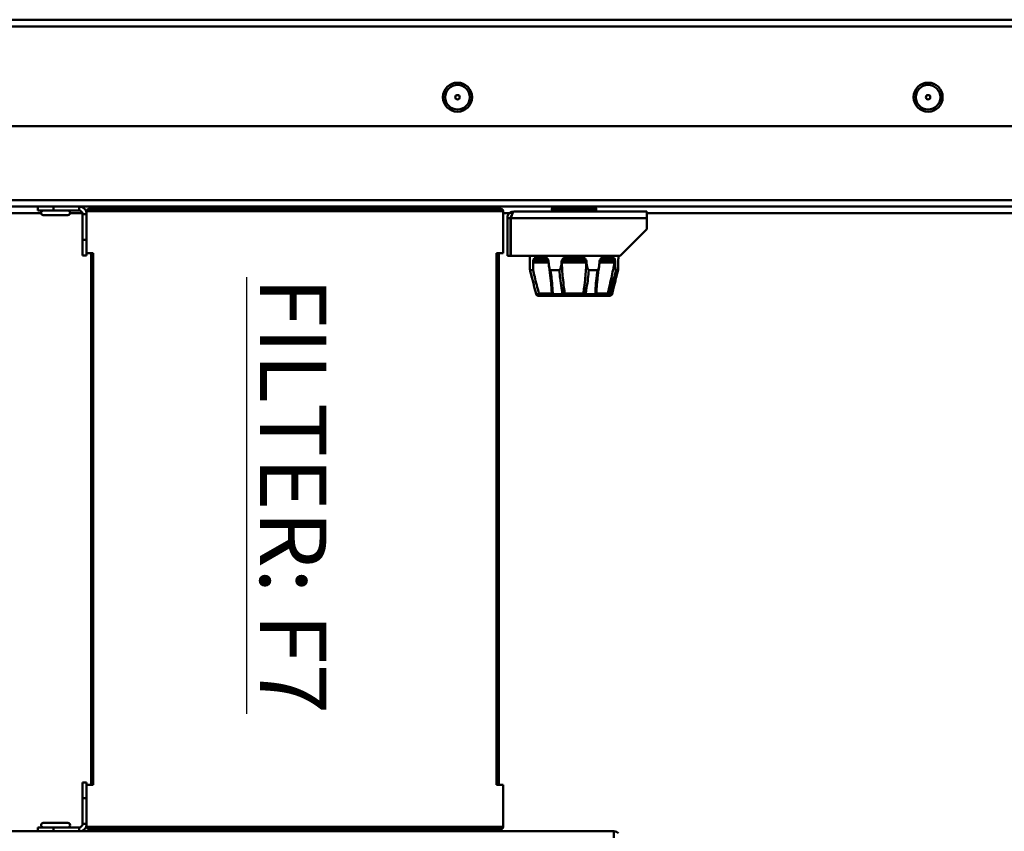
# Model space of a CAD drawing. Units: millimetres. Extents: x -401 to 1804, y 486 to 2104.
# Drawn here: x 403 to 625, y 1476 to 1659 of the extents above; entities that cross this region are included whole.
import ezdxf

# ---------------------------------------------------------------- set-up
doc = ezdxf.new("R2010")
doc.units = ezdxf.units.MM
doc.header["$LTSCALE"] = 6
for name, color, linetype, lineweight in [('Symbols(Pyrox)', 7, 'Continuous', 25), ('Visible Edges(Pyrox)', 7, 'Continuous', 50), ('Visible Tangent Edges(Pyrox)', 7, 'Continuous', 50)]:
    doc.layers.add(name, color=color, linetype=linetype, lineweight=lineweight)
doc.styles.add('Pyrox ttft-Pyrox', font='arial.ttf')

msp = doc.modelspace()

# ---------------------------------------------------------------- linework, layer by layer
at = {"layer": 'Visible Edges(Pyrox)'}
for p, q in [((241.36, 1659.15), (1186.56, 1659.15)), ((1174.79, 1635.15), (253.13, 1635.15)), ((280.36, 1616.95), (643.66, 1616.95)), ((406.86, 1616.95), (406.86, 1616.05)), ((406.86, 1616.05), (410.39, 1616.05)), ((416.16, 1616.95), (410.39, 1616.95)), ((410.39, 1616.05), (410.39, 1616.95)), ((410.39, 1616.05), (416.16, 1616.05)), ((417.86, 1615.95), (417.86, 1606.45)), ((511.36, 1616.45), (418.36, 1616.45)), ((511.86, 1606.45), (511.86, 1615.95)), ((544.3, 1615.85), (514.3, 1615.85)), ((522.86, 1616.35), (522.86, 1616.45)), ((532.86, 1616.35), (532.86, 1616.45)), ((544.3, 1614.35), (544.3, 1615.85)), ((413.64, 1615.05), (408.07, 1615.05)), ((416.96, 1609.49), (416.96, 1615.25)), ((512.8, 1614.35), (512.8, 1605.85)), ((512.8, 1614.35), (513.5, 1614.35)), ((513.5, 1605.85), (513.5, 1614.35)), ((513.57, 1614.35), (513.57, 1605.85)), ((544.3, 1614.35), (544.3, 1611.85)), ((544.3, 1611.85), (538.3, 1605.85)), ((416.96, 1609.49), (416.96, 1605.95)), ((417.86, 1609.49), (416.96, 1609.49)), ((416.96, 1605.95), (417.86, 1605.95)), ((417.86, 1605.95), (417.86, 1606.45)), ((419.36, 1606.45), (417.86, 1606.45)), ((418.86, 1606.45), (418.86, 1486.45)), ((511.86, 1606.45), (510.36, 1606.45)), ((510.86, 1486.45), (510.86, 1606.45)), ((512.8, 1605.85), (513.5, 1605.85)), ((513.57, 1605.85), (538.3, 1605.85)), ((517.86, 1605.35), (517.86, 1605.85)), ((518.61, 1602.65), (518.61, 1604.46)), ((522, 1604.85), (519.26, 1604.85)), ((530.06, 1604.85), (525.66, 1604.85)), ((536.46, 1604.85), (533.71, 1604.85)), ((537.86, 1605.35), (537.86, 1605.85)), ((517.92, 1602.65), (518.61, 1602.65)), ((522.56, 1602.65), (524.53, 1602.65)), ((531.18, 1602.65), (533.16, 1602.65)), ((537.3, 1602.65), (537.79, 1602.65)), ((520.29, 1596.85), (519.77, 1596.85)), ((520.29, 1596.85), (523.33, 1596.85)), ((525.42, 1596.85), (523.33, 1596.85)), ((525.42, 1596.85), (530.3, 1596.85)), ((532.38, 1596.85), (530.3, 1596.85)), ((532.38, 1596.85), (535.43, 1596.85)), ((535.94, 1596.85), (535.43, 1596.85)), ((417.86, 1486.95), (416.96, 1486.95)), ((416.96, 1486.95), (416.96, 1483.42)), ((417.86, 1483.42), (417.86, 1486.95)), ((417.86, 1486.45), (417.86, 1476.95)), ((417.86, 1486.45), (419.36, 1486.45)), ((510.36, 1486.45), (511.86, 1486.45)), ((511.86, 1476.95), (511.86, 1486.45)), ((416.96, 1483.42), (417.86, 1483.42)), ((416.96, 1483.42), (416.96, 1477.65)), ((417.86, 1477.65), (417.86, 1483.42)), ((408.07, 1477.85), (413.64, 1477.85)), ((536.86, 1475.95), (280.36, 1475.95)), ((410.39, 1476.85), (406.86, 1476.85)), ((406.86, 1476.85), (406.86, 1475.95)), ((410.39, 1475.95), (410.39, 1476.85)), ((416.16, 1476.85), (410.39, 1476.85)), ((410.39, 1475.95), (416.16, 1475.95)), ((418.36, 1476.45), (511.36, 1476.45)), ((536.86, 1475.58), (536.86, 1475.95))]:
    msp.add_line(p, q, dxfattribs=at)
for centre, radius in [((501.56, 1641.65), 3.28), ((607.76, 1641.65), 3.28), ((501.56, 1641.65), 0.5), ((607.76, 1641.65), 0.5)]:
    msp.add_circle(centre, radius, dxfattribs=at)
for centre, radius, start, end in [((408.07, 1615.55), 0.5, 90, 270), ((413.64, 1615.55), 0.5, 270, 90), ((416.16, 1615.25), 1.7, 0, 90), ((416.16, 1615.25), 0.8, 0, 90), ((418.36, 1615.95), 0.5, 90, 180), ((511.36, 1615.95), 0.5, 0, 90), ((523.36, 1616.45), 0.5, 90, 180), ((523.36, 1616.35), 0.5, 180, 270), ((532.36, 1616.45), 0.5, 0, 90), ((532.36, 1616.35), 0.5, 270, 0), ((518.36, 1605.35), 0.5, 180, 184.8973), ((537.36, 1605.35), 0.5, 355.1027, 0), ((519.77, 1597.35), 0.5, 193.9199, 270), ((523.33, 1597.35), 0.5, 182.4479, 270), ((532.38, 1597.35), 0.5, 270, 357.5521), ((535.94, 1597.35), 0.5, 270, 346.0801), ((408.07, 1477.35), 0.5, 90, 270), ((413.64, 1477.35), 0.5, 270, 90), ((416.16, 1477.65), 1.7, 270, 0), ((416.16, 1477.65), 0.8, 270, 0), ((418.36, 1476.95), 0.5, 180, 270), ((511.36, 1476.95), 0.5, 270, 0), ((536.86, 1474.45), 1.5, 45, 90)]:
    msp.add_arc(centre, radius, start, end, dxfattribs=at)
for points, knots in [([(514.3, 1615.85), (513.67, 1615.85), (513.06, 1615.41), (512.87, 1614.8), (512.83, 1614.66), (512.8, 1614.51), (512.8, 1614.35)], [0, 0, 0, 0, 1.265256, 1.265256, 1.265256, 1.570796, 1.570796, 1.570796, 1.570796]), ([(514.3, 1615.85), (514.11, 1615.85), (513.91, 1615.41), (513.72, 1614.8), (513.67, 1614.66), (513.62, 1614.51), (513.57, 1614.35)], [0, 0, 0, 0, 1.265256, 1.265256, 1.265256, 1.570796, 1.570796, 1.570796, 1.570796]), ([(517.88, 1604.54), (517.88, 1604.64), (517.87, 1604.74), (517.87, 1604.93), (517.87, 1605.02), (517.86, 1605.21), (517.86, 1605.29), (517.86, 1605.35), (517.86, 1605.35), (517.86, 1605.35)], [0, 0, 0, 0, 0.0307601, 0.0307601, 0.061195, 0.061195, 0.0997384, 0.0997384, 0.1003014, 0.1003014, 0.1003014, 0.1003014]), ([(517.92, 1602.65), (517.92, 1602.65), (517.92, 1602.66), (517.92, 1602.67), (517.91, 1602.68), (517.91, 1602.73), (517.91, 1602.76), (517.9, 1602.88), (517.89, 1603), (517.88, 1603.46), (517.88, 1603.99), (517.88, 1604.54)], [0, 0, 0, 0, 0.0052986, 0.0052986, 0.0121518, 0.0121518, 0.0246121, 0.0246121, 0.05637, 0.05637, 0.1703479, 0.1703479, 0.1703479, 0.1703479]), ([(518.86, 1605.35), (518.86, 1605.35), (518.86, 1605.35), (518.8, 1605.21), (518.74, 1605.1), (518.66, 1604.89), (518.64, 1604.8), (518.61, 1604.62), (518.61, 1604.54), (518.61, 1604.46)], [-0.0004231, -0.0004231, -0.0004231, -0.0004231, 0, 0, 0.0591477, 0.0591477, 0.0879626, 0.0879626, 0.1080933, 0.1080933, 0.1080933, 0.1080933]), ([(522.11, 1604.54), (522.1, 1604.64), (522.08, 1604.74), (522.02, 1604.93), (521.98, 1605.02), (521.87, 1605.21), (521.8, 1605.29), (521.73, 1605.35), (521.73, 1605.35), (521.73, 1605.35)], [0, 0, 0, 0, 0.0307433, 0.0307433, 0.0610298, 0.0610298, 0.0997986, 0.0997986, 0.1003595, 0.1003595, 0.1003595, 0.1003595]), ([(522.05, 1604.85), (522.05, 1604.85), (522.05, 1604.85), (522.04, 1604.85), (522.03, 1604.85), (522.02, 1604.85), (522.01, 1604.85), (522, 1604.85)], [0.191078, 0.191078, 0.191078, 0.191078, 0.19544048, 0.19544048, 0.20232957, 0.20232957, 0.20921866, 0.20921866, 0.20921866, 0.20921866]), ([(522.56, 1602.65), (522.54, 1602.65), (522.53, 1602.66), (522.5, 1602.67), (522.48, 1602.68), (522.44, 1602.73), (522.42, 1602.76), (522.35, 1602.88), (522.31, 1603), (522.19, 1603.46), (522.13, 1603.99), (522.11, 1604.54)], [0, 0, 0, 0, 0.0052987, 0.0052987, 0.0121523, 0.0121523, 0.0246154, 0.0246154, 0.0563971, 0.0563971, 0.1703687, 0.1703687, 0.1703687, 0.1703687]), ([(525.05, 1604.54), (525.04, 1604.3), (525.02, 1604.06), (524.94, 1603.5), (524.88, 1603.22), (524.78, 1602.92), (524.73, 1602.82), (524.65, 1602.72), (524.63, 1602.69), (524.59, 1602.67), (524.58, 1602.66), (524.55, 1602.65), (524.54, 1602.65), (524.53, 1602.65)], [0.042256, 0.042256, 0.042256, 0.042256, 0.1119219, 0.1119219, 0.2121165, 0.2121165, 0.2550721, 0.2550721, 0.2701527, 0.2701527, 0.2764749, 0.2764749, 0.2823735, 0.2823735, 0.2823735, 0.2823735]), ([(525.5, 1605.35), (525.5, 1605.35), (525.49, 1605.35), (525.42, 1605.29), (525.35, 1605.22), (525.19, 1605.02), (525.14, 1604.91), (525.08, 1604.74), (525.05, 1604.64), (525.05, 1604.54)], [-0.00045, -0.00045, -0.00045, -0.00045, 0, 0, 0.0279693, 0.0279693, 0.0619825, 0.0619825, 0.1057305, 0.1057305, 0.1057305, 0.1057305]), ([(530.67, 1604.54), (530.66, 1604.64), (530.64, 1604.74), (530.57, 1604.93), (530.52, 1605.02), (530.38, 1605.21), (530.3, 1605.29), (530.22, 1605.35), (530.22, 1605.35), (530.22, 1605.35)], [0, 0, 0, 0, 0.0307601, 0.0307601, 0.0611949, 0.0611949, 0.0997384, 0.0997384, 0.1003015, 0.1003015, 0.1003015, 0.1003015]), ([(531.18, 1602.65), (531.17, 1602.65), (531.15, 1602.66), (531.12, 1602.67), (531.1, 1602.68), (531.05, 1602.73), (531.03, 1602.76), (530.95, 1602.88), (530.91, 1603), (530.76, 1603.46), (530.69, 1603.99), (530.67, 1604.54)], [0, 0, 0, 0, 0.0052986, 0.0052986, 0.0121518, 0.0121518, 0.0246123, 0.0246123, 0.0563717, 0.0563717, 0.1703493, 0.1703493, 0.1703493, 0.1703493]), ([(533.61, 1604.54), (533.6, 1604.3), (533.58, 1604.05), (533.52, 1603.49), (533.47, 1603.2), (533.37, 1602.91), (533.33, 1602.81), (533.26, 1602.71), (533.24, 1602.69), (533.21, 1602.67), (533.2, 1602.66), (533.18, 1602.65), (533.17, 1602.65), (533.16, 1602.65)], [0.0422443, 0.0422443, 0.0422443, 0.0422443, 0.1129008, 0.1129008, 0.2134185, 0.2134185, 0.2557364, 0.2557364, 0.2706403, 0.2706403, 0.2769068, 0.2769068, 0.2827629, 0.2827629, 0.2827629, 0.2827629]), ([(533.98, 1605.35), (533.98, 1605.35), (533.98, 1605.35), (533.92, 1605.29), (533.86, 1605.22), (533.73, 1605.02), (533.69, 1604.91), (533.63, 1604.74), (533.61, 1604.64), (533.61, 1604.54)], [-0.0004472, -0.0004472, -0.0004472, -0.0004472, 0, 0, 0.0279636, 0.0279636, 0.0620176, 0.0620176, 0.105769, 0.105769, 0.105769, 0.105769]), ([(533.67, 1604.85), (533.67, 1604.85), (533.67, 1604.85), (533.68, 1604.85), (533.68, 1604.85), (533.69, 1604.85), (533.7, 1604.85), (533.71, 1604.85)], [-0.01814065, -0.01814065, -0.01814065, -0.01814065, -0.01377817, -0.01377817, -0.00688909, -0.00688909, 0, 0, 0, 0]), ([(537.11, 1604.54), (537.11, 1604.64), (537.1, 1604.74), (537.07, 1604.94), (537.05, 1605.02), (537, 1605.21), (536.96, 1605.29), (536.93, 1605.35), (536.93, 1605.35), (536.93, 1605.35)], [0, 0, 0, 0, 0.0307738, 0.0307738, 0.0613302, 0.0613302, 0.0996893, 0.0996893, 0.1002543, 0.1002543, 0.1002543, 0.1002543]), ([(537.3, 1602.65), (537.3, 1602.65), (537.29, 1602.66), (537.28, 1602.67), (537.27, 1602.68), (537.26, 1602.73), (537.25, 1602.76), (537.22, 1602.88), (537.2, 1603), (537.15, 1603.46), (537.12, 1603.99), (537.11, 1604.54)], [0, 0, 0, 0, 0.0052987, 0.0052987, 0.0121523, 0.0121523, 0.0246154, 0.0246154, 0.0563977, 0.0563977, 0.1703691, 0.1703691, 0.1703691, 0.1703691]), ([(537.84, 1604.54), (537.84, 1604.48), (537.84, 1604.43), (537.84, 1604.19), (537.84, 1604.01), (537.83, 1603.67), (537.83, 1603.51), (537.83, 1603.22), (537.82, 1602.99), (537.81, 1602.78), (537.81, 1602.73), (537.8, 1602.68), (537.8, 1602.67), (537.8, 1602.66), (537.79, 1602.65), (537.79, 1602.65)], [0.0427942, 0.0427942, 0.0427942, 0.0427942, 0.0592186, 0.0592186, 0.1138567, 0.1138567, 0.1606158, 0.1606158, 0.2051328, 0.2051328, 0.2185114, 0.2185114, 0.2236666, 0.2236666, 0.2282321, 0.2282321, 0.2282321, 0.2282321]), ([(537.86, 1605.35), (537.86, 1605.35), (537.86, 1605.35), (537.86, 1605.29), (537.85, 1605.22), (537.85, 1605.02), (537.84, 1604.91), (537.84, 1604.74), (537.84, 1604.64), (537.84, 1604.54)], [-0.00045, -0.00045, -0.00045, -0.00045, 0, 0, 0.0279693, 0.0279693, 0.0619825, 0.0619825, 0.1057305, 0.1057305, 0.1057305, 0.1057305]), ([(517.92, 1602.66), (518.01, 1602.3), (518.1, 1601.94), (518.29, 1601.21), (518.38, 1600.85), (518.56, 1600.13), (518.66, 1599.76), (518.84, 1599.04), (518.93, 1598.68), (519.11, 1597.95), (519.2, 1597.59), (519.29, 1597.23)], [0.2648909, 0.2648909, 0.2648909, 0.2648909, 0.3773752, 0.3773752, 0.4898596, 0.4898596, 0.602344, 0.602344, 0.7148283, 0.7148283, 0.8273127, 0.8273127, 0.8273127, 0.8273127]), ([(519.93, 1597.35), (519.58, 1598.63), (519.25, 1599.9), (518.85, 1601.59), (518.73, 1602.12), (518.61, 1602.65)], [2.7642254, 2.7642254, 2.7642254, 2.7642254, 3.1272113, 3.1272113, 3.2869273, 3.2869273, 3.2869273, 3.2869273]), ([(522.2, 1603.52), (522.26, 1603.11), (522.32, 1602.7), (522.44, 1601.87), (522.49, 1601.46), (522.58, 1600.63), (522.62, 1600.21), (522.7, 1599.39), (522.73, 1598.98), (522.79, 1598.15), (522.81, 1597.74), (522.83, 1597.33)], [0.180989, 0.180989, 0.180989, 0.180989, 0.3102538, 0.3102538, 0.4395186, 0.4395186, 0.5687834, 0.5687834, 0.6980482, 0.6980482, 0.827313, 0.827313, 0.827313, 0.827313]), ([(532.88, 1597.33), (532.9, 1597.74), (532.92, 1598.15), (532.98, 1598.98), (533.01, 1599.39), (533.09, 1600.21), (533.13, 1600.63), (533.23, 1601.46), (533.28, 1601.87), (533.39, 1602.7), (533.45, 1603.11), (533.52, 1603.52)], [0.0913371, 0.0913371, 0.0913371, 0.0913371, 0.2206019, 0.2206019, 0.3498667, 0.3498667, 0.4791315, 0.4791315, 0.6083963, 0.6083963, 0.7376611, 0.7376611, 0.7376611, 0.7376611]), ([(536.43, 1597.23), (536.52, 1597.59), (536.61, 1597.95), (536.79, 1598.68), (536.88, 1599.04), (537.06, 1599.76), (537.15, 1600.13), (537.33, 1600.85), (537.43, 1601.21), (537.61, 1601.94), (537.7, 1602.3), (537.8, 1602.66)], [0.0913371, 0.0913371, 0.0913371, 0.0913371, 0.2038214, 0.2038214, 0.3163058, 0.3163058, 0.4287902, 0.4287902, 0.5412745, 0.5412745, 0.6537589, 0.6537589, 0.6537589, 0.6537589]), ([(519.96, 1597.23), (519.97, 1597.17), (519.98, 1597.12), (520.02, 1597.02), (520.05, 1596.98), (520.12, 1596.92), (520.15, 1596.89), (520.21, 1596.86), (520.25, 1596.85), (520.29, 1596.85), (520.29, 1596.85), (520.29, 1596.85)], [0, 0, 0, 0, 0.01727693, 0.01727693, 0.03761248, 0.03761248, 0.05517941, 0.05517941, 0.07310156, 0.07310156, 0.07347319, 0.07347319, 0.07347319, 0.07347319])]:
    msp.add_open_spline(points, degree=3, knots=knots, dxfattribs=at)
for points in [[(513.5, 1614.35), (513.5, 1614.57), (513.61, 1614.78), (513.77, 1614.93)], [(522.04, 1604.85), (522.05, 1604.85), (522.05, 1604.85), (522.05, 1604.85)], [(533.67, 1604.85), (533.67, 1604.85), (533.67, 1604.85), (533.67, 1604.85)], [(519.93, 1597.35), (519.94, 1597.31), (519.95, 1597.27), (519.96, 1597.23)], [(536.8, 1474.45), (536.82, 1475.24), (536.84, 1475.95), (536.86, 1475.95)]]:
    msp.add_open_spline(points, degree=3, dxfattribs=at)
at = {"layer": 'Visible Tangent Edges(Pyrox)'}
for p, q in [((1187.29, 1657.65), (240.63, 1657.65)), ((1148.29, 1618.45), (279.63, 1618.45)), ((416.16, 1616.05), (416.16, 1616.95)), ((417.86, 1615.95), (511.86, 1615.95)), ((532.86, 1616.45), (522.86, 1616.45)), ((522.86, 1616.35), (532.86, 1616.35)), ((280.36, 1615.45), (407.58, 1615.45)), ((414.13, 1615.45), (416.93, 1615.45)), ((417.86, 1615.25), (416.96, 1615.25)), ((417.85, 1615.45), (417.86, 1615.45)), ((511.86, 1615.45), (513.28, 1615.45)), ((544.3, 1614.35), (513.57, 1614.35)), ((544.3, 1615.45), (639.46, 1615.45)), ((419.36, 1486.45), (419.36, 1606.45)), ((510.36, 1606.45), (510.36, 1486.45)), ((517.86, 1605.35), (517.86, 1605.35)), ((518.86, 1605.35), (521.73, 1605.35)), ((519.09, 1604.35), (522.11, 1604.35)), ((525.18, 1604.35), (530.53, 1604.35)), ((525.5, 1605.35), (530.22, 1605.35)), ((533.6, 1604.35), (536.62, 1604.35)), ((533.98, 1605.35), (536.93, 1605.35)), ((537.86, 1605.35), (537.86, 1605.35)), ((519.29, 1597.23), (519.96, 1597.23)), ((522.83, 1597.35), (519.93, 1597.35)), ((523.06, 1597.23), (525.27, 1597.23)), ((529.93, 1597.35), (525.78, 1597.35)), ((530.44, 1597.23), (532.65, 1597.23)), ((535.47, 1597.35), (532.89, 1597.35)), ((535.88, 1597.23), (536.43, 1597.23)), ((416.16, 1475.95), (416.16, 1476.85)), ((416.96, 1477.65), (417.86, 1477.65)), ((511.86, 1476.95), (417.86, 1476.95))]:
    msp.add_line(p, q, dxfattribs=at)
for centre in [(501.56, 1641.65), (607.76, 1641.65)]:
    msp.add_circle(centre, 2.78, dxfattribs=at)
for centre, major_axis, ratio, start_param, end_param in [((519.26, 1604.35), (0, 0.5), 0.334761, 0, 1.570796), ((521.8, 1604.41), (0.242, 0.438), 0.712387, 0, 0.391145), ((525.57, 1604.41), (-0.445, -0.228), 0.924549, 4.189435, 5.776798), ((525.66, 1604.35), (0, 0.5), 0.945442, 0, 1.570796), ((530.06, 1604.35), (0, 0.5), 0.945442, 4.712389, 6.283185), ((530.15, 1604.41), (-0.445, 0.228), 0.924549, 3.64798, 5.235343), ((533.91, 1604.41), (-0.242, 0.438), 0.712387, 5.89204, 6.283185), ((536.46, 1604.35), (0, 0.5), 0.334761, 4.712389, 6.283185), ((536.77, 1604.41), (-0.189, 0.463), 0.440506, 4.534596, 6.121958), ((519.77, 1597.35), (-0.485, -0.12), 0.137453, 0, 0.079347), ((519.77, 1597.35), (0, -0.5), 0.996706, 4.965465, 6.283185), ((523.33, 1597.35), (-0.5, -0.021), 0.271997, 0, 0.987882), ((523.33, 1597.35), (0, -0.5), 0.558034, 4.965465, 6.283185), ((525.42, 1597.35), (-0.491, -0.095), 0.201721, 1.23055, 2.374327), ((525.42, 1597.35), (0, -0.5), 0.30085, 4.965465, 6.283185), ((525.42, 1597.35), (0, -0.5), 0.733305, 0, 1.570796), ((530.3, 1597.35), (-0.491, 0.095), 0.201721, 0.767266, 1.911042), ((530.3, 1597.35), (0, -0.5), 0.733305, 4.712389, 6.283185), ((530.3, 1597.35), (0, -0.5), 0.30085, 0, 1.317721), ((532.38, 1597.35), (0, -0.5), 0.558034, 0, 1.317721), ((532.38, 1597.35), (0.5, -0.021), 0.271997, 5.295304, 6.283185), ((535.43, 1597.35), (0, -0.5), 0.074359, 0, 1.570796), ((535.43, 1597.35), (0, -0.5), 0.933187, 0, 1.317721), ((535.43, 1597.35), (0.481, -0.137), 0.020455, 0.355454, 1.49923), ((535.94, 1597.35), (0, -0.5), 0.996706, 0, 1.317721), ((535.94, 1597.35), (0.485, -0.12), 0.137453, 6.203838, 6.283185)]:
    msp.add_ellipse(centre, major_axis=major_axis, ratio=ratio, start_param=start_param, end_param=end_param, dxfattribs=at)
for points in [[(517.86, 1605.35), (517.86, 1605.35), (517.86, 1605.34), (517.86, 1605.34)], [(537.86, 1605.34), (537.86, 1605.34), (537.86, 1605.35), (537.86, 1605.35)]]:
    msp.add_open_spline(points, degree=3, dxfattribs=at)
for points, knots in [([(518.61, 1604.46), (518.68, 1604.42), (518.77, 1604.39), (518.93, 1604.36), (519.01, 1604.35), (519.09, 1604.35)], [-0.04554111, -0.04554111, -0.04554111, -0.04554111, -0.02099142, -0.02099142, 0, 0, 0, 0]), ([(519.26, 1604.85), (519.23, 1604.85), (519.19, 1604.86), (519.08, 1604.88), (519.02, 1604.92), (518.94, 1605.01), (518.92, 1605.06), (518.9, 1605.1), (518.88, 1605.14), (518.87, 1605.19), (518.86, 1605.27), (518.86, 1605.31), (518.86, 1605.35)], [0, 0, 0, 0, 0.0209914, 0.0209914, 0.0724486, 0.0724486, 0.1046093, 0.1046093, 0.1046093, 0.1325281, 0.1325281, 0.1569103, 0.1569103, 0.1569103, 0.1569103]), ([(521.73, 1605.35), (521.74, 1605.33), (521.74, 1605.3), (521.76, 1605.24), (521.76, 1605.2), (521.77, 1605.16), (521.78, 1605.11), (521.79, 1605.05), (521.82, 1604.97), (521.84, 1604.94), (521.87, 1604.91), (521.89, 1604.89), (521.91, 1604.88)], [-0.1223123, -0.1223123, -0.1223123, -0.1223123, -0.1074906, -0.1074906, -0.0836678, -0.0836678, -0.0836678, -0.0463706, -0.0463706, -0.0178348, -0.0178348, 0, 0, 0, 0]), ([(521.91, 1604.88), (521.92, 1604.88), (521.93, 1604.87), (521.97, 1604.86), (521.99, 1604.85), (522, 1604.85)], [0.17477323, 0.17477323, 0.17477323, 0.17477323, 0.18610011, 0.18610011, 0.20921866, 0.20921866, 0.20921866, 0.20921866]), ([(525.05, 1604.54), (525.05, 1604.53), (525.05, 1604.52), (525.06, 1604.47), (525.07, 1604.44), (525.08, 1604.41)], [0.06053126, 0.06053126, 0.06053126, 0.06053126, 0.06583306, 0.06583306, 0.08366789, 0.08366789, 0.08366789, 0.08366789]), ([(525.08, 1604.41), (525.09, 1604.4), (525.1, 1604.38), (525.13, 1604.36), (525.16, 1604.35), (525.18, 1604.35)], [-0.03444591, -0.03444591, -0.03444591, -0.03444591, -0.02096312, -0.02096312, 0, 0, 0, 0]), ([(525.78, 1597.35), (525.71, 1597.8), (525.64, 1598.24), (525.48, 1599.43), (525.39, 1600.17), (525.32, 1600.91), (525.26, 1601.5), (525.21, 1602.08), (525.13, 1603.25), (525.1, 1603.83), (525.08, 1604.41)], [0.0913371, 0.0913371, 0.0913371, 0.0913371, 0.2296625, 0.2296625, 0.4593249, 0.4593249, 0.4593249, 0.6418584, 0.6418584, 0.8213863, 0.8213863, 0.8213863, 0.8213863]), ([(525.61, 1604.88), (525.6, 1604.89), (525.6, 1604.91), (525.57, 1604.94), (525.55, 1604.97), (525.51, 1605.05), (525.49, 1605.11), (525.48, 1605.16), (525.48, 1605.2), (525.48, 1605.24), (525.49, 1605.3), (525.49, 1605.33), (525.5, 1605.35)], [-0.0836679, -0.0836679, -0.0836679, -0.0836679, -0.0658331, -0.0658331, -0.0372973, -0.0372973, 0, 0, 0, 0.0238228, 0.0238228, 0.0386437, 0.0386437, 0.0386437, 0.0386437]), ([(525.66, 1604.85), (525.64, 1604.85), (525.63, 1604.86), (525.62, 1604.87), (525.61, 1604.87), (525.61, 1604.88)], [0, 0, 0, 0, 0.02096312, 0.02096312, 0.03444591, 0.03444591, 0.03444591, 0.03444591]), ([(530.64, 1604.41), (530.61, 1603.83), (530.58, 1603.25), (530.5, 1602.08), (530.45, 1601.5), (530.39, 1600.91), (530.32, 1600.17), (530.23, 1599.43), (530.07, 1598.24), (530, 1597.8), (529.93, 1597.35)], [0.0972635, 0.0972635, 0.0972635, 0.0972635, 0.2767915, 0.2767915, 0.4593249, 0.4593249, 0.4593249, 0.6889874, 0.6889874, 0.8273128, 0.8273128, 0.8273128, 0.8273128]), ([(530.11, 1604.88), (530.1, 1604.88), (530.1, 1604.87), (530.09, 1604.86), (530.08, 1604.85), (530.06, 1604.85)], [0.17477278, 0.17477278, 0.17477278, 0.17477278, 0.18610015, 0.18610015, 0.20921869, 0.20921869, 0.20921869, 0.20921869]), ([(530.22, 1605.35), (530.22, 1605.33), (530.23, 1605.3), (530.24, 1605.24), (530.24, 1605.2), (530.23, 1605.16), (530.22, 1605.11), (530.2, 1605.05), (530.16, 1604.97), (530.14, 1604.94), (530.12, 1604.91), (530.11, 1604.89), (530.11, 1604.88)], [-0.1223116, -0.1223116, -0.1223116, -0.1223116, -0.1074907, -0.1074907, -0.0836679, -0.0836679, -0.0836679, -0.0463706, -0.0463706, -0.0178348, -0.0178348, 0, 0, 0, 0]), ([(530.53, 1604.35), (530.56, 1604.35), (530.59, 1604.36), (530.62, 1604.39), (530.63, 1604.4), (530.64, 1604.41)], [-0.20921869, -0.20921869, -0.20921869, -0.20921869, -0.18610015, -0.18610015, -0.17477278, -0.17477278, -0.17477278, -0.17477278]), ([(530.64, 1604.41), (530.64, 1604.44), (530.65, 1604.47), (530.66, 1604.52), (530.66, 1604.53), (530.67, 1604.54)], [0, 0, 0, 0, 0.01783483, 0.01783483, 0.02313662, 0.02313662, 0.02313662, 0.02313662]), ([(533.71, 1604.85), (533.73, 1604.85), (533.75, 1604.86), (533.78, 1604.87), (533.79, 1604.87), (533.81, 1604.88)], [0, 0, 0, 0, 0.02099137, 0.02099137, 0.03444543, 0.03444543, 0.03444543, 0.03444543]), ([(533.81, 1604.88), (533.83, 1604.89), (533.84, 1604.91), (533.88, 1604.94), (533.89, 1604.97), (533.92, 1605.05), (533.93, 1605.11), (533.94, 1605.16), (533.95, 1605.2), (533.96, 1605.24), (533.97, 1605.3), (533.98, 1605.33), (533.98, 1605.35)], [-0.0836678, -0.0836678, -0.0836678, -0.0836678, -0.065833, -0.065833, -0.0372972, -0.0372972, 0, 0, 0, 0.0238228, 0.0238228, 0.0386445, 0.0386445, 0.0386445, 0.0386445]), ([(537, 1604.41), (536.89, 1603.83), (536.77, 1603.25), (536.53, 1602.08), (536.4, 1601.49), (536.28, 1600.91), (536.12, 1600.17), (535.95, 1599.43), (535.68, 1598.24), (535.57, 1597.8), (535.47, 1597.35)], [0.0972635, 0.0972635, 0.0972635, 0.0972635, 0.2769259, 0.2769259, 0.459325, 0.459325, 0.459325, 0.6889875, 0.6889875, 0.827313, 0.827313, 0.827313, 0.827313]), ([(536.61, 1604.88), (536.6, 1604.88), (536.58, 1604.87), (536.53, 1604.86), (536.49, 1604.85), (536.46, 1604.85)], [0.17477319, 0.17477319, 0.17477319, 0.17477319, 0.18610008, 0.18610008, 0.20921862, 0.20921862, 0.20921862, 0.20921862]), ([(536.93, 1605.35), (536.93, 1605.33), (536.93, 1605.3), (536.93, 1605.24), (536.92, 1605.2), (536.9, 1605.16), (536.88, 1605.11), (536.84, 1605.05), (536.76, 1604.97), (536.73, 1604.94), (536.66, 1604.91), (536.64, 1604.89), (536.61, 1604.88)], [-0.1223114, -0.1223114, -0.1223114, -0.1223114, -0.1074906, -0.1074906, -0.0836678, -0.0836678, -0.0836678, -0.0463706, -0.0463706, -0.0178348, -0.0178348, 0, 0, 0, 0]), ([(536.62, 1604.35), (536.71, 1604.35), (536.8, 1604.36), (536.92, 1604.39), (536.96, 1604.4), (537, 1604.41)], [-0.20921862, -0.20921862, -0.20921862, -0.20921862, -0.18610008, -0.18610008, -0.17477319, -0.17477319, -0.17477319, -0.17477319]), ([(537, 1604.41), (537.03, 1604.44), (537.06, 1604.47), (537.1, 1604.52), (537.1, 1604.53), (537.11, 1604.54)], [0, 0, 0, 0, 0.01783483, 0.01783483, 0.02313662, 0.02313662, 0.02313662, 0.02313662]), ([(519.29, 1597.23), (519.18, 1597.67), (519.07, 1598.12), (518.77, 1599.3), (518.59, 1600.04), (518.4, 1600.78), (518.25, 1601.37), (518.1, 1601.96), (517.94, 1602.58), (517.93, 1602.62), (517.92, 1602.65)], [-0.8273127, -0.8273127, -0.8273127, -0.8273127, -0.6889873, -0.6889873, -0.4593249, -0.4593249, -0.4593249, -0.2767678, -0.2767678, -0.2660589, -0.2660589, -0.2660589, -0.2660589]), ([(523.06, 1597.23), (523.04, 1597.67), (523.02, 1598.12), (522.94, 1599.3), (522.88, 1600.04), (522.8, 1600.78), (522.73, 1601.37), (522.66, 1601.96), (522.57, 1602.58), (522.56, 1602.62), (522.56, 1602.65)], [-0.827313, -0.827313, -0.827313, -0.827313, -0.6889876, -0.6889876, -0.459325, -0.459325, -0.459325, -0.2769525, -0.2769525, -0.266059, -0.266059, -0.266059, -0.266059]), ([(524.53, 1602.65), (524.53, 1602.62), (524.54, 1602.58), (524.59, 1601.96), (524.64, 1601.37), (524.71, 1600.78), (524.8, 1600.04), (524.9, 1599.3), (525.1, 1598.12), (525.18, 1597.67), (525.27, 1597.23)], [-0.6525909, -0.6525909, -0.6525909, -0.6525909, -0.6418584, -0.6418584, -0.4593249, -0.4593249, -0.4593249, -0.2296625, -0.2296625, -0.0913371, -0.0913371, -0.0913371, -0.0913371]), ([(530.44, 1597.23), (530.53, 1597.67), (530.61, 1598.12), (530.81, 1599.3), (530.91, 1600.04), (531, 1600.78), (531.07, 1601.37), (531.13, 1601.96), (531.18, 1602.58), (531.18, 1602.62), (531.18, 1602.65)], [-0.8273128, -0.8273128, -0.8273128, -0.8273128, -0.6889874, -0.6889874, -0.4593249, -0.4593249, -0.4593249, -0.2767915, -0.2767915, -0.2660589, -0.2660589, -0.2660589, -0.2660589]), ([(533.16, 1602.65), (533.15, 1602.62), (533.15, 1602.58), (533.06, 1601.96), (532.98, 1601.37), (532.92, 1600.78), (532.84, 1600.04), (532.77, 1599.3), (532.69, 1598.12), (532.67, 1597.67), (532.65, 1597.23)], [-0.652591, -0.652591, -0.652591, -0.652591, -0.6416975, -0.6416975, -0.459325, -0.459325, -0.459325, -0.2296625, -0.2296625, -0.0913371, -0.0913371, -0.0913371, -0.0913371]), ([(535.88, 1597.23), (536.01, 1597.67), (536.13, 1598.12), (536.46, 1599.3), (536.65, 1600.04), (536.84, 1600.78), (536.99, 1601.37), (537.14, 1601.96), (537.29, 1602.58), (537.3, 1602.62), (537.3, 1602.65)], [-0.827313, -0.827313, -0.827313, -0.827313, -0.6889875, -0.6889875, -0.459325, -0.459325, -0.459325, -0.2769259, -0.2769259, -0.266059, -0.266059, -0.266059, -0.266059]), ([(537.79, 1602.65), (537.78, 1602.62), (537.77, 1602.58), (537.61, 1601.96), (537.46, 1601.37), (537.31, 1600.78), (537.13, 1600.04), (536.94, 1599.3), (536.65, 1598.12), (536.54, 1597.67), (536.43, 1597.23)], [-0.6525909, -0.6525909, -0.6525909, -0.6525909, -0.641882, -0.641882, -0.4593249, -0.4593249, -0.4593249, -0.2296624, -0.2296624, -0.0913371, -0.0913371, -0.0913371, -0.0913371])]:
    msp.add_open_spline(points, degree=3, knots=knots, dxfattribs=at)

# ---------------------------------------------------------------- texts
at = {"layer": 'Symbols(Pyrox)', "color": 7, "insert": (456.95, 1601.07), "char_height": 15, "width": 139.7713, "attachment_point": 7, "rotation": 270, "style": 'Pyrox ttft-Pyrox'}
msp.add_mtext('{\\fArial|b1|i0|c0|p34;\\LFILTER: F7}', dxfattribs=at)

doc.saveas('drawing.dxf')
